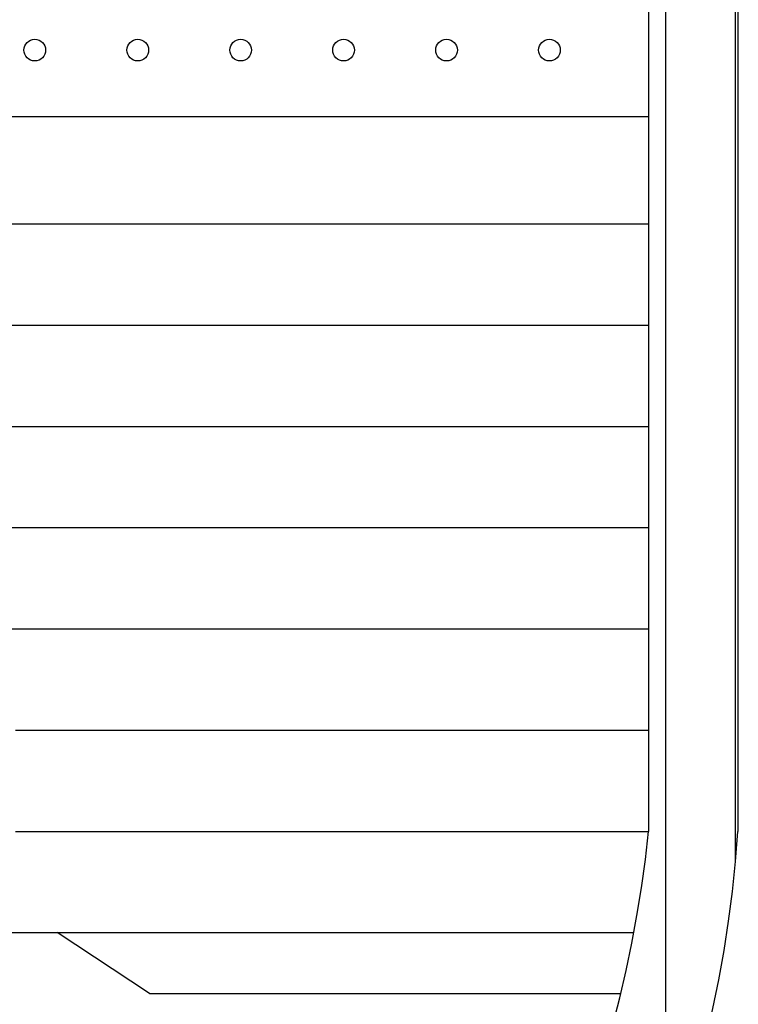
# Model space of a CAD drawing. Extents: x 1434 to 1854, y 798 to 1095.
# Drawn here: x 1773 to 1774, y 805 to 807 of the extents above; entities that cross this region are included whole.
import ezdxf

# ---------------------------------------------------------------- set-up
doc = ezdxf.new("R2010")
doc.units = 0
doc.header["$LTSCALE"] = 1.7
doc.header["$MEASUREMENT"] = 0
doc.layers.add('MASCARA', color=7, linetype='CONTINUOUS')

msp = doc.modelspace()

# ---------------------------------------------------------------- hatches: boundary and pattern name
at = {"layer": 'MASCARA', "linetype": 'Continuous'}
h = msp.add_hatch(dxfattribs=at)
h.set_pattern_fill('ANSI31', scale=0.8250000000000001, angle=45, style=0)
h.set_pattern_definition([(90, (0, 0), (-0.103125, 2.081668171172169e-17), [])])
edge = h.paths.add_edge_path()
edge.add_line((1774.136984731892, 808.1104376162905), (1774.269374974428, 807.9829480262044))
edge.add_line((1774.269374974428, 807.9829480262044), (1774.269374974428, 805.6777429781425))
edge.add_arc((1772.452224331216, 805.8014486148525), 1.821356512214365, 183.8944993031971, 356.1055006968029, ccw=False)
edge.add_arc((1772.386029209948, 805.8557464513499), 1.759980248871404, 185.804790138375, 354.195209861625)
edge.add_line((1774.136984731892, 805.6777429781425), (1774.136984731892, 808.1104376162905))

# ---------------------------------------------------------------- linework, layer by layer
at = {"layer": 'MASCARA', "color": 7}
for p, q in [((1774.136984731892, 808.1104376162905), (1774.136984731892, 805.6777429781425)), ((1774.269374974428, 807.9829480262044), (1774.269374974428, 805.6777429781425)), ((1770.63507368812, 806.7368028355334), (1774.136984731892, 806.7368028355334)), ((1770.63507368812, 806.5777429775837), (1774.136984731892, 806.5777429775837)), ((1770.63507368812, 806.4277429781425), (1774.136984731892, 806.4277429781425)), ((1773.098820031627, 806.27774297777), (1774.136984731892, 806.27774297777)), ((1772.703947838635, 806.1277429773975), (1774.136984731892, 806.1277429773975)), ((1772.776420093614, 805.9777429779563), (1774.136984731892, 805.9777429779563)), ((1773.198836258968, 805.8277429775837), (1774.136984731892, 805.8277429775837)), ((1773.198836258968, 805.6777429781425), (1774.136984731892, 805.6777429781425)), ((1770.656883699244, 805.52774297777), (1774.115174720769, 805.52774297777)), ((1773.397295863025, 805.437645363206), (1773.260608007206, 805.52774297777)), ((1773.397295863025, 805.437645363206), (1774.095626225818, 805.437645363206))]:
    msp.add_line(p, q, dxfattribs=at)
for centre in [(1773.227573688265, 806.8353757616635), (1773.38007368829, 806.8353757616635), (1773.532573688316, 806.8353757616635), (1773.685073688342, 806.8353757616635), (1773.837573688367, 806.8353757616635), (1773.990073688393, 806.8353757616635)]:
    msp.add_circle(centre, 0.01604556804522872, dxfattribs=at)
for centre, radius, start, end in [((1772.386029209948, 805.8557464513499), 1.759980248871404, 185.804790138375, 354.195209861625), ((1772.452224331216, 805.8014486148525), 1.821356512214365, 183.8944993031972, 356.1055006968029)]:
    msp.add_arc(centre, radius, start, end, dxfattribs=at)

doc.saveas('drawing.dxf')
